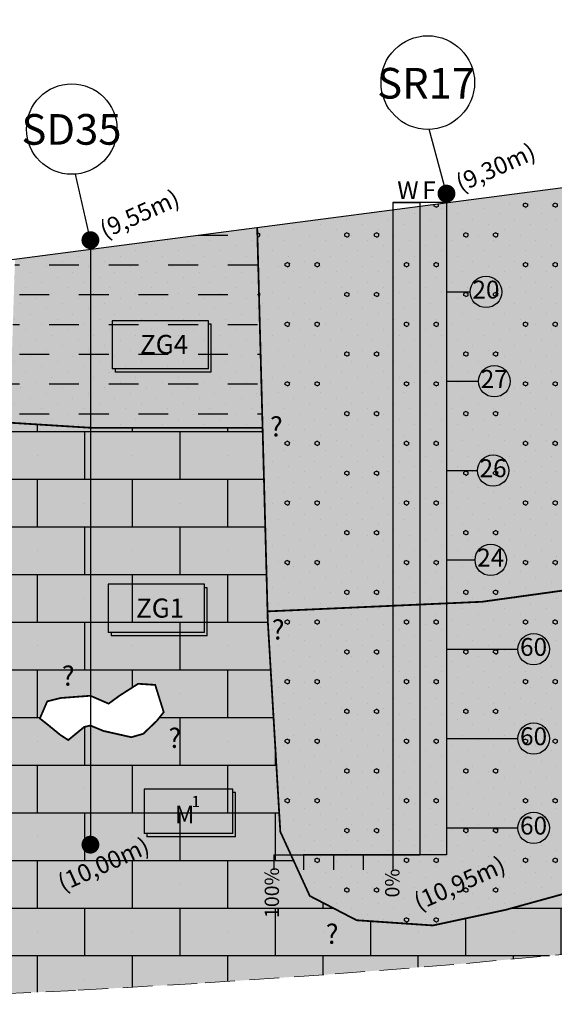
# Model space of a CAD drawing. Units: metres. Extents: x -23917 to -21370, y -285260 to -284412.
# Drawn here: x -22379 to -22371, y -284670 to -284654 of the extents above; entities that cross this region are included whole.
import ezdxf
from ezdxf.enums import TextEntityAlignment as Align
from ezdxf.lldxf.tags import DXFTag

# ---------------------------------------------------------------- set-up
doc = ezdxf.new("R2010")
doc.units = ezdxf.units.M
doc.header["$MEASUREMENT"] = 0
doc.linetypes.add('DASHED', pattern=[0.75, 0.5, -0.25])
doc.linetypes.add('HIDDEN', pattern=[0.375, 0.25, -0.125])
doc.layers.add('areias praia grande', color=7, linetype='DASHED', lineweight=9, true_color=0xffebb3)
for name, color, linetype in [('Artigo939', 6, 'CONTINUOUS'), ('Limite_geologico', 6, 'CONTINUOUS'), ('Pontos Terreno', 7, 'CONTINUOUS'), ('SIMBOLOGIA', 8, 'CONTINUOUS'), ('SONDAGENS PERFIL', 18, 'CONTINUOUS'), ('spt valores', 18, 'CONTINUOUS'), ('Terreno Natural', 18, 'CONTINUOUS'), ('texto', 7, 'CONTINUOUS')]:
    doc.layers.add(name, color=color, linetype=linetype)
doc.layers.add('Calcarenitos Praia Grande', color=7, linetype='CONTINUOUS', true_color=0xffffc2)
doc.layers.add('Lixo', color=1, linetype='DASHED', lineweight=9, plot=False)
doc.styles.add('ARIAL NARROW', font='ARIALN.TTF')
tags = doc.linetypes.add('HIDDEN2', pattern=[0.1875, 0.125, -0.0625]).pattern_tags.tags
tags[6:7] = [DXFTag(74, 4), DXFTag(75, 0), DXFTag(340, '0'), DXFTag(46, 1.0), DXFTag(50, 0.0), DXFTag(44, 0.0), DXFTag(45, 0.0)]
tags[4:5] = [DXFTag(74, 4), DXFTag(75, 0), DXFTag(340, '0'), DXFTag(46, 1.0), DXFTag(50, 0.0), DXFTag(44, 0.0), DXFTag(45, 0.0)]
pattern_1 = [(0, (0, 0), (0, 0.8), []), (90, (0, 0), (-0.8, 0.8), [0.8, -0.8]), (0, (0.8, 0.4), (1.6, 1.6), [0, -1.6]), (0, (1.6, 1.2), (1.6, 1.6), [0, -1.6])]
pattern_2 = [(45, (0, 0), (-0.08838834765, 0.26516504294), [0, -0.25]), (90, (-0.0362, 0.4819), (-2, 1), [0.0362132, -0.9637868]), (90, (0.0362, 0.4819), (-2, 1), [0.0362132, -0.9637868]), (90, (0.4638, 0.4819), (-2, 1), [0.0362132, -0.9637868]), (90, (0.5362, 0.4819), (-2, 1), [0.0362132, -0.9637868]), (90, (0.9638, 0.9819), (-2, 1), [0.0362132, -0.9637868]), (90, (1.0362, 0.9819), (-2, 1), [0.0362132, -0.9637868]), (90, (1.4638, 0.9819), (-2, 1), [0.0362132, -0.9637868]), (90, (1.5362, 0.9819), (-2, 1), [0.0362132, -0.9637868]), (-153.4349488, (0, 0.536), (0.99999999, -4.50000001), [0.0404876, -1.0775464]), (-153.4349488, (0.5, 0.536), (0.99999999, -4.50000001), [0.0404876, -1.0775464]), (-153.4349488, (2, 0.536), (0.99999999, -4.50000001), [0.0404876, -1.0775464]), (-153.4349488, (2.5, 0.536), (0.99999999, -4.50000001), [0.0404876, -1.0775464]), (-153.4349488, (4, 0.536), (0.99999999, -4.50000001), [0.0404876, -1.0775464]), (-153.4349488, (4.5, 0.536), (0.99999999, -4.50000001), [0.0404876, -1.0775464]), (-153.4349488, (6, 0.536), (0.99999999, -4.50000001), [0.0404876, -1.0775464]), (-153.4349488, (6.5, 0.536), (0.99999999, -4.50000001), [0.0404876, -1.0775464]), (-153.4349488, (8, 0.536), (0.99999999, -4.50000001), [0.0404876, -1.0775464]), (-153.4349488, (8.5, 0.536), (0.99999999, -4.50000001), [0.0404876, -1.0775464]), (-26.5650512, (0, 0.536), (3.00000001, 3.5), [0.0404876, -1.0775464]), (-26.5650512, (0.5, 0.536), (3.00000001, 3.5), [0.0404876, -1.0775464]), (-26.5650512, (2, 0.536), (3.00000001, 3.5), [0.0404876, -1.0775464]), (-26.5650512, (2.5, 0.536), (3.00000001, 3.5), [0.0404876, -1.0775464]), (-26.5650512, (4, 0.536), (3.00000001, 3.5), [0.0404876, -1.0775464]), (-26.5650512, (4.5, 0.536), (3.00000001, 3.5), [0.0404876, -1.0775464]), (-26.5650512, (6, 0.536), (3.00000001, 3.5), [0.0404876, -1.0775464]), (-26.5650512, (6.5, 0.536), (3.00000001, 3.5), [0.0404876, -1.0775464]), (-26.5650512, (8, 0.536), (3.00000001, 3.5), [0.0404876, -1.0775464]), (-26.5650512, (8.5, 0.536), (3.00000001, 3.5), [0.0404876, -1.0775464]), (153.4349488, (0, 0.464), (-3.00000001, -3.5), [0.0404876, -1.0775464]), (153.4349488, (0.5, 0.464), (-3.00000001, -3.5), [0.0404876, -1.0775464]), (153.4349488, (2, 0.464), (-3.00000001, -3.5), [0.0404876, -1.0775464]), (153.4349488, (2.5, 0.464), (-3.00000001, -3.5), [0.0404876, -1.0775464]), (153.4349488, (4, 0.464), (-3.00000001, -3.5), [0.0404876, -1.0775464]), (153.4349488, (4.5, 0.464), (-3.00000001, -3.5), [0.0404876, -1.0775464]), (153.4349488, (6, 0.464), (-3.00000001, -3.5), [0.0404876, -1.0775464]), (153.4349488, (6.5, 0.464), (-3.00000001, -3.5), [0.0404876, -1.0775464]), (153.4349488, (8, 0.464), (-3.00000001, -3.5), [0.0404876, -1.0775464]), (153.4349488, (8.5, 0.464), (-3.00000001, -3.5), [0.0404876, -1.0775464]), (26.5650512, (0, 0.464), (-0.99999999, 4.50000001), [0.0404876, -1.0775464]), (26.5650512, (0.5, 0.464), (-0.99999999, 4.50000001), [0.0404876, -1.0775464]), (26.5650512, (2, 0.464), (-0.99999999, 4.50000001), [0.0404876, -1.0775464]), (26.5650512, (2.5, 0.464), (-0.99999999, 4.50000001), [0.0404876, -1.0775464]), (26.5650512, (4, 0.464), (-0.99999999, 4.50000001), [0.0404876, -1.0775464]), (26.5650512, (4.5, 0.464), (-0.99999999, 4.50000001), [0.0404876, -1.0775464]), (26.5650512, (6, 0.464), (-0.99999999, 4.50000001), [0.0404876, -1.0775464]), (26.5650512, (6.5, 0.464), (-0.99999999, 4.50000001), [0.0404876, -1.0775464]), (26.5650512, (8, 0.464), (-0.99999999, 4.50000001), [0.0404876, -1.0775464]), (26.5650512, (8.5, 0.464), (-0.99999999, 4.50000001), [0.0404876, -1.0775464])]
pattern_3 = [(0, (0, 0), (0.5, 0.5), [0.5, -0.5]), (135, (0, 0), (-0.26516504294, -0.08838834765), [0, -0.25])]

# ---------------------------------------------------------------- blocks, each defined once
blk = doc.blocks.new('A$C2517')
at = {"layer": 'Artigo939', "color": 0, "flags": 128}
blk.add_lwpolyline([(0, 0), (0, -10)], dxfattribs=at)
at = {"layer": 'Pontos Terreno'}
for points in [[(0, 0), (0, 0.15)], [(0, -10.15), (0, -10)]]:
    blk.add_lwpolyline(points, dxfattribs=at)
at = {"layer": 'SONDAGENS PERFIL', "flags": 128}
blk.add_lwpolyline([(0, 0.15), (-0.252, 1.258)], dxfattribs=at)
at = {"layer": 'SONDAGENS PERFIL', "const_width": 0.15}
for points in [[(-0.075, 0.15, 1), (0.075, 0.15, 1)], [(-0.075, -10, 1), (0.075, -10, 1)]]:
    blk.add_lwpolyline(points, format="xyb", close=True, dxfattribs=at)
at = {"layer": 'SONDAGENS PERFIL'}
blk.add_circle((-0.314, 2.015), 0.76, dxfattribs=at)
at = {"layer": 'SONDAGENS PERFIL', "ltscale": 8, "style": 'ARIAL NARROW'}
blk.add_text('SD35', height=0.5146, dxfattribs=at).set_placement((-0.318, 1.752), align=Align.CENTER)
at = {"layer": 'SONDAGENS PERFIL', "style": 'ARIAL NARROW'}
for s, p in [('(9,55m)', (0.84, 0.557)), ('(10,00m)', (0.234, -10.362))]:
    blk.add_text(s, height=0.291, rotation=24.0944, dxfattribs=at).set_placement(p, align=Align.MIDDLE)
blk = doc.blocks.new('A$C11696')
at = {"layer": 'Artigo939', "color": 0, "flags": 128}
for points in [[(-0.45, 0), (-0.45, -10.95)], [(-0.9, 0), (-0.9, -10.95)], [(0, 0), (0, -10.95)]]:
    blk.add_lwpolyline(points, dxfattribs=at)
at = {"layer": 'Pontos Terreno'}
for points in [[(0, 0), (0, 0.15)], [(0, -1.5), (0.4, -1.5)], [(0, -3), (0.54, -3)], [(0, -4.5), (0.52, -4.5)], [(0, -6), (0.48, -6)], [(0, -7.5), (1.2, -7.5)], [(0, -9), (1.2, -9)], [(0, -10.5), (1.2, -10.5)]]:
    blk.add_lwpolyline(points, dxfattribs=at)
at = {"layer": 'SONDAGENS PERFIL'}
for p, q in [((-2.9, -10.95), (-2.9, -11.201)), ((-2.4, -10.95), (-2.4, -11.201)), ((-1.9, -10.95), (-1.9, -11.201)), ((-1.4, -10.95), (-1.4, -11.201))]:
    blk.add_line(p, q, dxfattribs=at)
at = {"layer": 'SONDAGENS PERFIL', "color": 0}
for p, q in [((-0.9, -10.95), (-2.4, -10.95)), ((-0.9, -10.95), (-2, -10.95)), ((-1.8, -10.95), (-0.9, -10.95))]:
    blk.add_line(p, q, dxfattribs=at)
at = {"layer": 'SONDAGENS PERFIL', "flags": 128}
for points in [[(0, 0.15), (-0.29, 1.23)], [(-0.9, -10.95), (-0.9, -11.201)], [(-0.9, -10.95), (-0.9, -11.201)]]:
    blk.add_lwpolyline(points, dxfattribs=at)
at = {"layer": 'SONDAGENS PERFIL', "const_width": 0.15}
blk.add_lwpolyline([(-0.075, 0.15, 1), (0.075, 0.15, 1)], format="xyb", close=True, dxfattribs=at)
at = {"layer": 'SONDAGENS PERFIL'}
for points in [[(-0.45, 0), (-0.9, 0)], [(-0.45, 0), (-0.9, 0)], [(-0.9, 0), (-0.45, 0)], [(0, 0), (-0.45, 0)], [(-0.45, -10.95), (-0.9, -10.95)], [(-0.45, -10.95), (-0.9, -10.95)], [(-0.9, -10.95), (-0.45, -10.95)], [(0, -10.95), (-0.45, -10.95)], [(0, -10.95), (-0.45, -10.95)], [(0, -10.95), (-0.45, -10.95)]]:
    blk.add_lwpolyline(points, dxfattribs=at)
at = {"layer": 'SONDAGENS PERFIL', "linetype": 'Continuous'}
blk.add_lwpolyline([(-2.9, -10.95), (-0.9, -10.95)], dxfattribs=at)
at = {"layer": 'SONDAGENS PERFIL'}
for centre, radius in [((-0.314, 2.015), 0.786), ((0.664, -1.5), 0.264), ((0.804, -3), 0.264), ((0.784, -4.5), 0.264), ((0.744, -6), 0.264), ((1.464, -7.5), 0.264), ((1.464, -9), 0.264), ((1.464, -10.5), 0.264)]:
    blk.add_circle(centre, radius, dxfattribs=at)
at = {"layer": 'SONDAGENS PERFIL', "ltscale": 8, "style": 'ARIAL NARROW'}
blk.add_text('SR17', height=0.5146, dxfattribs=at).set_placement((-0.342, 1.746), align=Align.CENTER)
at = {"layer": 'SONDAGENS PERFIL', "style": 'ARIAL NARROW'}
for s, p in [('(9,30m)', (0.84, 0.557)), ('(10,95m)', (0.234, -11.462))]:
    blk.add_text(s, height=0.291, rotation=24.0944, dxfattribs=at).set_placement(p, align=Align.MIDDLE)
at = {"layer": 'spt valores', "style": 'ARIAL NARROW'}
for s, p in [('W', (-0.648, 0.168)), ('F', (-0.293, 0.168)), ('20', (0.663, -1.5)), ('27', (0.803, -3)), ('26', (0.783, -4.5)), ('24', (0.743, -6)), ('60', (1.463, -7.5)), ('60', (1.463, -9)), ('60', (1.463, -10.5))]:
    blk.add_text(s, height=0.3, dxfattribs=at).set_placement(p, align=Align.MIDDLE)
for s, p in [('100%', (-2.903, -11.588)), ('0%', (-0.88, -11.426))]:
    blk.add_text(s, height=0.24, rotation=90, dxfattribs=at).set_placement(p, align=Align.MIDDLE)
blk = doc.blocks.new('A$C24566')
at = {"layer": 'texto', "linetype": 'HIDDEN'}
blk.add_hatch(color=6, dxfattribs=at).paths.add_polyline_path([(1.616, 0.866), (0, 0.866), (0, 0.058), (1.616, 0.058)])
at = {"layer": 'texto'}
blk.add_hatch(color=6, dxfattribs=at).paths.add_polyline_path([(1.664, 0), (1.664, 0.808), (1.616, 0.808), (1.616, 0.058), (0.048, 0.058), (0.048, 0)])
at = {"layer": 'texto', "color": 250, "linetype": 'Continuous'}
for p, q in [((1.616, 0.866), (0, 0.866)), ((0, 0.866), (0, 0.058)), ((1.616, 0.058), (1.616, 0.866)), ((1.664, 0.808), (1.616, 0.808)), ((1.664, 0), (1.664, 0.808)), ((1.616, 0.058), (0, 0.058)), ((0.048, 0.058), (0.048, 0)), ((1.664, 0), (0.048, 0))]:
    blk.add_line(p, q, dxfattribs=at)
at = {"layer": 'texto', "color": 250, "style": 'ARIAL NARROW'}
blk.add_text('ZG4', height=0.3207, dxfattribs=at).set_placement((0.466, 0.468), align=Align.MIDDLE_LEFT)
blk = doc.blocks.new('ZG1')
at = {"layer": 'texto', "linetype": 'HIDDEN'}
blk.add_hatch(color=6, dxfattribs=at).paths.add_polyline_path([(-100457.216, -102347.868), (-100458.832, -102347.868), (-100458.832, -102348.676), (-100457.216, -102348.676)])
at = {"layer": 'texto'}
blk.add_hatch(color=6, dxfattribs=at).paths.add_polyline_path([(-100457.169, -102348.734), (-100457.169, -102347.926), (-100457.216, -102347.926), (-100457.216, -102348.676), (-100458.785, -102348.676), (-100458.785, -102348.734)])
at = {"layer": 'texto', "color": 250, "linetype": 'Continuous'}
for p, q in [((-100457.216, -102347.868), (-100458.832, -102347.868)), ((-100458.832, -102347.868), (-100458.832, -102348.676)), ((-100457.216, -102348.676), (-100457.216, -102347.868)), ((-100457.169, -102347.926), (-100457.216, -102347.926)), ((-100457.169, -102348.734), (-100457.169, -102347.926)), ((-100457.216, -102348.676), (-100458.832, -102348.676)), ((-100458.785, -102348.676), (-100458.785, -102348.734)), ((-100457.169, -102348.734), (-100458.785, -102348.734))]:
    blk.add_line(p, q, dxfattribs=at)
at = {"layer": 'texto', "color": 250, "style": 'ARIAL NARROW'}
blk.add_text('ZG1', height=0.3207, dxfattribs=at).set_placement((-100458.366, -102348.267), align=Align.MIDDLE_LEFT)
blk = doc.blocks.new('A$C5560')
at = {"layer": 'texto', "linetype": 'HIDDEN', "true_color": 0xfcfcfc}
blk.add_hatch(color=7, dxfattribs=at).paths.add_polyline_path([(10.34, 5.54), (0, 5.54), (0, 0.37), (10.34, 0.37)])
at = {"layer": 'texto', "true_color": 0xfcfcfc}
blk.add_hatch(color=7, dxfattribs=at).paths.add_polyline_path([(10.65, 0), (10.65, 5.17), (10.34, 5.17), (10.34, 0.37), (0.31, 0.37), (0.31, 0)])
at = {"layer": 'texto', "color": 250, "linetype": 'Continuous'}
for p, q in [((10.34, 5.54), (0, 5.54)), ((0, 5.54), (0, 0.37)), ((10.34, 0.37), (10.34, 5.54)), ((10.65, 5.17), (10.34, 5.17)), ((10.65, 0), (10.65, 5.17)), ((10.34, 0.37), (0, 0.37)), ((0.31, 0.37), (0.31, 0)), ((10.65, 0), (0.31, 0))]:
    blk.add_line(p, q, dxfattribs=at)
at = {"layer": 'texto', "color": 250, "style": 'ARIAL NARROW'}
for s, height, p in [('1', 1.31, (5.53, 4.11)), ('M', 2.05, (3.58, 2.58))]:
    blk.add_text(s, height=height, dxfattribs=at).set_placement(p, align=Align.MIDDLE_LEFT)

msp = doc.modelspace()

# ---------------------------------------------------------------- hatches: boundary and pattern name
at = {"layer": 'areias praia grande'}
for points in [[(-22365.614, -284662.502), (-22365.3898, -284659.6014), (-22365.0633, -284656.006), (-22375.506, -284657.3694), (-22375.3323, -284663.8187), (-22371.7289, -284663.6571), (-22367.1571, -284663.0241)], [(-22365.8809, -284665.954), (-22365.614, -284662.502), (-22367.1571, -284663.0241), (-22371.7289, -284663.6571), (-22375.3323, -284663.8187), (-22375.3283, -284663.9701), (-22375.1175, -284667.5184), (-22374.6222, -284668.5963), (-22373.8357, -284669.0042), (-22372.5538, -284669.0916), (-22371.3302, -284668.8294), (-22369.0972, -284668.2147), (-22367.0229, -284667.2358)]]:
    msp.add_hatch(color=256, dxfattribs=at).paths.add_polyline_path(points)
at = {"layer": 'Calcarenitos Praia Grande'}
h = msp.add_hatch(color=256, dxfattribs=at)
h.paths.add_polyline_path([(-22356.445, -284663.9685), (-22356.7108, -284659.6708), (-22357.0428, -284659.8888), (-22357.3784, -284659.9075), (-22357.6767, -284660.038), (-22358.2547, -284659.8329), (-22358.6658, -284659.6708), (-22359.0937, -284659.8888), (-22359.4666, -284659.8888), (-22359.8395, -284659.4414), (-22359.8209, -284659.0685), (-22359.9141, -284658.8074), (-22359.8955, -284658.4905), (-22359.3921, -284658.2667), (-22358.6658, -284657.6708), (-22358.4598, -284657.6708), (-22357.8632, -284657.465), (-22357.4343, -284657.4836), (-22357.2479, -284657.5209), (-22356.8345, -284657.6708), (-22357.0025, -284654.9536), (-22360.5342, -284655.4147), (-22362.1359, -284656.2063), (-22363.0846, -284656.4084), (-22361.6698, -284656.3981), (-22361.4088, -284656.3981), (-22361.3073, -284656.5894), (-22361.7071, -284656.9016), (-22361.4833, -284657.1626), (-22361.4647, -284657.5914), (-22361.8144, -284657.6529), (-22362.6766, -284657.8898), (-22363.2919, -284657.8338), (-22364.0105, -284657.8098), (-22365.2266, -284657.8037), (-22365.3244, -284658.8814), (-22364.3956, -284658.9098), (-22364.0105, -284658.9098), (-22363.6224, -284658.8174), (-22363.126, -284658.7983), (-22362.6964, -284658.8938), (-22362.5055, -284659.0274), (-22362.5341, -284659.2852), (-22362.3336, -284659.7625), (-22362.3527, -284659.9057), (-22362.4386, -284660.0966), (-22362.6296, -284660.3257), (-22362.9064, -284660.4116), (-22363.3169, -284660.2303), (-22364.0105, -284660.3098), (-22364.5305, -284660.3098), (-22365.2071, -284660.4212), (-22365.4623, -284660.5396), (-22365.8809, -284665.954), (-22367.0229, -284667.2358), (-22369.0972, -284668.2147), (-22371.3302, -284668.8294), (-22372.5538, -284669.0916), (-22373.8357, -284669.0042), (-22374.6222, -284668.5963), (-22375.1175, -284667.5184), (-22375.3283, -284663.9701), (-22375.4154, -284660.7352), (-22378.308, -284660.7352), (-22379.6637, -284660.6506), (-22379.8488, -284666.3782), (-22380.6179, -284669.3614), (-22381.4336, -284669.8975), (-22383.0607, -284669.7911), (-22383.8852, -284669.0657), (-22384.2129, -284667.2813), (-22384.1401, -284664.7322), (-22384.2433, -284658.5101), (-22394.1822, -284659.8077), (-22394.0924, -284661.2806), (-22393.9189, -284663.1791), (-22393.7149, -284664.7369), (-22393.4844, -284665.9967), (-22393.2313, -284667.0011), (-22392.9595, -284667.7927), (-22392.673, -284668.4144), (-22392.3756, -284668.9086), (-22392.066, -284669.3123), (-22391.7205, -284669.639), (-22391.3102, -284669.8964), (-22390.8061, -284670.0922), (-22390.1793, -284670.2342), (-22389.4006, -284670.3299), (-22388.4412, -284670.3872), (-22387.2721, -284670.4137), (-22385.8742, -284670.4158), (-22384.2684, -284670.3941), (-22382.4855, -284670.3481), (-22380.5561, -284670.277), (-22378.5112, -284670.1802), (-22376.3814, -284670.057), (-22374.1976, -284669.9068), (-22371.9905, -284669.7289), (-22369.7904, -284669.5237), (-22367.6248, -284669.296), (-22365.5211, -284669.0516), (-22363.5062, -284668.7963), (-22361.6073, -284668.5359), (-22359.8515, -284668.2762), (-22358.266, -284668.0231), (-22356.8779, -284667.7824), (-22355.7053, -284667.5578), (-22354.7305, -284667.3454), (-22353.927, -284667.1389), (-22353.268, -284666.9323), (-22352.7271, -284666.7195), (-22354.4663, -284666.6716), (-22355.8999, -284665.5473)])
h.paths.add_polyline_path([(-22379.1573, -284665.6162), (-22379.0332, -284665.3298), (-22378.8041, -284665.2725), (-22378.308, -284665.2352), (-22378.0022, -284665.368), (-22377.8208, -284665.2352), (-22377.5058, -284665.0338), (-22377.2194, -284665.0529), (-22377.0762, -284665.5112), (-22377.1908, -284665.6544), (-22377.4199, -284665.8739), (-22377.6204, -284665.9312), (-22378.0881, -284665.8262), (-22378.308, -284665.7352), (-22378.4127, -284665.7594), (-22378.68, -284665.9789), (-22378.8137, -284665.893), (-22379.0237, -284665.7212)], flags=16)
h.paths.add_polyline_path([(-22387.4994, -284659.9421), (-22387.4696, -284659.8377), (-22387.2011, -284659.5244), (-22386.3108, -284659.4626), (-22386.141, -284659.6458), (-22385.8608, -284659.4626), (-22384.8444, -284659.241), (-22384.6654, -284659.3902), (-22384.6991, -284659.8398), (-22384.919, -284659.8228), (-22385.0681, -284660.2702), (-22385.4108, -284660.4626), (-22385.8608, -284660.4626), (-22386.3108, -284660.4626), (-22387.2459, -284660.5089), (-22387.4994, -284660.2702)], flags=16)
msp.add_hatch(color=256, dxfattribs=at).paths.add_polyline_path([(-22375.4154, -284660.7352), (-22375.506, -284657.3694), (-22379.5749, -284657.9006), (-22379.6637, -284660.6506), (-22378.308, -284660.7352)])
at = {"layer": 'SIMBOLOGIA'}
h = msp.add_hatch(dxfattribs=at)
h.set_pattern_fill('Calcario_Arenoso', color=256, scale=0.1, style=0)
h.set_pattern_definition(pattern_1)
h.paths.add_polyline_path([(-22384.2129, -284667.2813), (-22384.1401, -284664.7322), (-22384.2433, -284658.5101), (-22394.1822, -284659.8077), (-22394.0924, -284661.2806), (-22393.9189, -284663.1791), (-22393.7149, -284664.7369), (-22393.4844, -284665.9967), (-22393.2313, -284667.0011), (-22392.9595, -284667.7927), (-22392.673, -284668.4144), (-22392.3756, -284668.9086), (-22392.066, -284669.3123), (-22391.7205, -284669.639), (-22391.3102, -284669.8964), (-22390.8061, -284670.0922), (-22390.1793, -284670.2342), (-22389.4006, -284670.3299), (-22388.4412, -284670.3872), (-22387.2721, -284670.4137), (-22385.8742, -284670.4158), (-22384.2684, -284670.3941), (-22382.4855, -284670.3481), (-22380.5561, -284670.277), (-22378.5112, -284670.1802), (-22376.3814, -284670.057), (-22374.1976, -284669.9068), (-22371.9905, -284669.7289), (-22369.7904, -284669.5237), (-22367.6248, -284669.296), (-22365.5211, -284669.0516), (-22363.5062, -284668.7963), (-22361.6073, -284668.5359), (-22359.8515, -284668.2762), (-22358.266, -284668.0231), (-22356.8779, -284667.7824), (-22355.7053, -284667.5578), (-22354.7305, -284667.3454), (-22353.927, -284667.1389), (-22353.268, -284666.9323), (-22352.7271, -284666.7195), (-22354.4663, -284666.6716), (-22355.8999, -284665.5473), (-22356.445, -284663.9685), (-22356.7108, -284659.6708), (-22357.0428, -284659.8888), (-22357.3784, -284659.9075), (-22357.6767, -284660.038), (-22358.2547, -284659.8329), (-22358.6658, -284659.6708), (-22359.0937, -284659.8888), (-22359.4666, -284659.8888), (-22359.8395, -284659.4414), (-22359.8209, -284659.0685), (-22359.9141, -284658.8074), (-22359.8955, -284658.4905), (-22359.3921, -284658.2667), (-22358.6658, -284657.6708), (-22358.4598, -284657.6708), (-22357.8632, -284657.465), (-22357.4343, -284657.4836), (-22357.2479, -284657.5209), (-22356.8345, -284657.6708), (-22357.0025, -284654.9536), (-22360.5342, -284655.4147), (-22362.1359, -284656.2063), (-22363.0846, -284656.4084), (-22361.6698, -284656.3981), (-22361.4088, -284656.3981), (-22361.3073, -284656.5894), (-22361.7071, -284656.9016), (-22361.4833, -284657.1626), (-22361.4647, -284657.5914), (-22361.8144, -284657.6529), (-22362.6766, -284657.8898), (-22363.2919, -284657.8338), (-22364.0105, -284657.8098), (-22365.2266, -284657.8037), (-22365.3244, -284658.8814), (-22364.3956, -284658.9098), (-22364.0105, -284658.9098), (-22363.6224, -284658.8174), (-22363.126, -284658.7983), (-22362.6964, -284658.8938), (-22362.5055, -284659.0274), (-22362.5341, -284659.2852), (-22362.3336, -284659.7625), (-22362.3527, -284659.9057), (-22362.4386, -284660.0966), (-22362.6296, -284660.3257), (-22362.9064, -284660.4116), (-22363.3169, -284660.2303), (-22364.0105, -284660.3098), (-22364.5305, -284660.3098), (-22365.2071, -284660.4212), (-22365.4623, -284660.5396), (-22365.8809, -284665.954), (-22367.0229, -284667.2358), (-22369.0972, -284668.2147), (-22371.3302, -284668.8294), (-22372.5538, -284669.0916), (-22373.8357, -284669.0042), (-22374.6222, -284668.5963), (-22375.1175, -284667.5184), (-22375.3283, -284663.9701), (-22375.4154, -284660.7352), (-22378.308, -284660.7352), (-22379.6637, -284660.6506), (-22379.8488, -284666.3782), (-22380.6179, -284669.3614), (-22381.4336, -284669.8975), (-22383.0607, -284669.7911), (-22383.8852, -284669.0657)])
h.paths.add_polyline_path([(-22379.1573, -284665.6162), (-22379.0332, -284665.3298), (-22378.8041, -284665.2725), (-22378.308, -284665.2352), (-22378.0022, -284665.368), (-22377.8208, -284665.2352), (-22377.5058, -284665.0338), (-22377.2194, -284665.0529), (-22377.0762, -284665.5112), (-22377.1908, -284665.6544), (-22377.4199, -284665.8739), (-22377.6204, -284665.9312), (-22378.0881, -284665.8262), (-22378.308, -284665.7352), (-22378.4127, -284665.7594), (-22378.68, -284665.9789), (-22378.8137, -284665.893), (-22379.0237, -284665.7212)], flags=16)
h.paths.add_polyline_path([(-22387.4994, -284659.9421), (-22387.4696, -284659.8377), (-22387.2011, -284659.5244), (-22386.3108, -284659.4626), (-22386.141, -284659.6458), (-22385.8608, -284659.4626), (-22384.8444, -284659.241), (-22384.6654, -284659.3902), (-22384.6991, -284659.8398), (-22384.919, -284659.8228), (-22385.0681, -284660.2702), (-22385.4108, -284660.4626), (-22385.8608, -284660.4626), (-22386.3108, -284660.4626), (-22387.2459, -284660.5089), (-22387.4994, -284660.2702)], flags=16)
h = msp.add_hatch(dxfattribs=at)
h.set_pattern_fill('Calcario_Arenoso', color=256, scale=0.1, style=0)
h.set_pattern_definition(pattern_1)
h.paths.add_polyline_path([(-22354.7305, -284667.3454), (-22353.927, -284667.1389), (-22353.268, -284666.9323), (-22352.7271, -284666.7195), (-22354.4663, -284666.6716), (-22355.8999, -284665.5473), (-22356.445, -284663.9685), (-22356.7108, -284659.6708), (-22357.0428, -284659.8888), (-22357.3784, -284659.9075), (-22357.6767, -284660.038), (-22358.2547, -284659.8329), (-22358.6658, -284659.6708), (-22359.0937, -284659.8888), (-22359.4666, -284659.8888), (-22359.8395, -284659.4414), (-22359.8209, -284659.0685), (-22359.9141, -284658.8074), (-22359.8955, -284658.4905), (-22359.3921, -284658.2667), (-22358.6658, -284657.6708), (-22358.4598, -284657.6708), (-22357.8632, -284657.465), (-22357.4343, -284657.4836), (-22357.2479, -284657.5209), (-22356.8345, -284657.6708), (-22357.0025, -284654.9536), (-22360.5342, -284655.4147), (-22362.1359, -284656.2063), (-22363.0846, -284656.4084), (-22361.6698, -284656.3981), (-22361.4088, -284656.3981), (-22361.3073, -284656.5894), (-22361.7071, -284656.9016), (-22361.4833, -284657.1626), (-22361.4647, -284657.5914), (-22361.8144, -284657.6529), (-22362.6766, -284657.8898), (-22363.2919, -284657.8338), (-22364.0105, -284657.8098), (-22365.2266, -284657.8037), (-22365.3244, -284658.8814), (-22364.3956, -284658.9098), (-22364.0105, -284658.9098), (-22363.6224, -284658.8174), (-22363.126, -284658.7983), (-22362.6964, -284658.8938), (-22362.5055, -284659.0274), (-22362.5341, -284659.2852), (-22362.3336, -284659.7625), (-22362.3527, -284659.9057), (-22362.4386, -284660.0966), (-22362.6296, -284660.3257), (-22362.9064, -284660.4116), (-22363.3169, -284660.2303), (-22364.0105, -284660.3098), (-22364.5305, -284660.3098), (-22365.2071, -284660.4212), (-22365.4623, -284660.5396), (-22365.8809, -284665.954), (-22367.0229, -284667.2358), (-22369.0972, -284668.2147), (-22371.3302, -284668.8294), (-22372.5538, -284669.0916), (-22373.8357, -284669.0042), (-22374.6222, -284668.5963), (-22375.1175, -284667.5184), (-22375.3283, -284663.9701), (-22375.4154, -284660.7352), (-22378.308, -284660.7352), (-22379.6637, -284660.6506), (-22379.8488, -284666.3782), (-22380.6179, -284669.3614), (-22381.4336, -284669.8975), (-22383.0607, -284669.7911), (-22383.8852, -284669.0657), (-22384.2129, -284667.2813), (-22384.1401, -284664.7322), (-22384.2433, -284658.5101), (-22394.1822, -284659.8077), (-22394.0924, -284661.2806), (-22393.9189, -284663.1791), (-22393.7149, -284664.7369), (-22393.4844, -284665.9967), (-22393.2313, -284667.0011), (-22392.9595, -284667.7927), (-22392.673, -284668.4144), (-22392.3756, -284668.9086), (-22392.066, -284669.3123), (-22391.7205, -284669.639), (-22391.3102, -284669.8964), (-22390.8061, -284670.0922), (-22390.1793, -284670.2342), (-22389.4006, -284670.3299), (-22388.4412, -284670.3872), (-22387.2721, -284670.4137), (-22385.8742, -284670.4158), (-22384.2684, -284670.3941), (-22382.4855, -284670.3481), (-22380.5561, -284670.277), (-22378.5112, -284670.1802), (-22376.3814, -284670.057), (-22374.1976, -284669.9068), (-22371.9905, -284669.7289), (-22369.7904, -284669.5237), (-22367.6248, -284669.296), (-22365.5211, -284669.0516), (-22363.5062, -284668.7963), (-22361.6073, -284668.5359), (-22359.8515, -284668.2762), (-22358.266, -284668.0231), (-22356.8779, -284667.7824), (-22355.7053, -284667.5578)])
h.paths.add_polyline_path([(-22379.1573, -284665.6162), (-22379.0332, -284665.3298), (-22378.8041, -284665.2725), (-22378.308, -284665.2352), (-22378.0022, -284665.368), (-22377.8208, -284665.2352), (-22377.5058, -284665.0338), (-22377.2194, -284665.0529), (-22377.0762, -284665.5112), (-22377.1908, -284665.6544), (-22377.4199, -284665.8739), (-22377.6204, -284665.9312), (-22378.0881, -284665.8262), (-22378.308, -284665.7352), (-22378.4127, -284665.7594), (-22378.68, -284665.9789), (-22378.8137, -284665.893), (-22379.0237, -284665.7212)], flags=16)
h.paths.add_polyline_path([(-22387.4994, -284659.9421), (-22387.4696, -284659.8377), (-22387.2011, -284659.5244), (-22386.3108, -284659.4626), (-22386.141, -284659.6458), (-22385.8608, -284659.4626), (-22384.8444, -284659.241), (-22384.6654, -284659.3902), (-22384.6991, -284659.8398), (-22384.919, -284659.8228), (-22385.0681, -284660.2702), (-22385.4108, -284660.4626), (-22385.8608, -284660.4626), (-22386.3108, -284660.4626), (-22387.2459, -284660.5089), (-22387.4994, -284660.2702)], flags=16)
h = msp.add_hatch(dxfattribs=at)
h.set_pattern_fill('Areia_Siltosa', color=256, scale=4, style=0)
h.set_pattern_definition(pattern_2)
h.paths.add_polyline_path([(-22365.614, -284662.502), (-22365.3898, -284659.6014), (-22365.0633, -284656.006), (-22375.506, -284657.3694), (-22375.3323, -284663.8187), (-22371.7289, -284663.6571), (-22367.1571, -284663.0241)])
h = msp.add_hatch(dxfattribs=at)
h.set_pattern_fill('Areia_Siltosa', color=256, scale=4, style=0)
h.set_pattern_definition(pattern_2)
h.paths.add_polyline_path([(-22365.614, -284662.502), (-22365.3898, -284659.6014), (-22365.0633, -284656.006), (-22375.506, -284657.3694), (-22375.3323, -284663.8187), (-22371.7289, -284663.6571), (-22367.1571, -284663.0241)])
h = msp.add_hatch(dxfattribs=at)
h.set_pattern_fill('Argila_Arenosa', color=256, scale=4, style=0)
h.set_pattern_definition(pattern_3)
h.paths.add_polyline_path([(-22375.4154, -284660.7352), (-22375.506, -284657.3694), (-22379.5749, -284657.9006), (-22379.6637, -284660.6506), (-22378.308, -284660.7352)])
h = msp.add_hatch(dxfattribs=at)
h.set_pattern_fill('Argila_Arenosa', color=256, scale=4, style=0)
h.set_pattern_definition(pattern_3)
h.paths.add_polyline_path([(-22375.4154, -284660.7352), (-22375.506, -284657.3694), (-22379.5749, -284657.9006), (-22379.6637, -284660.6506), (-22378.308, -284660.7352)])
h = msp.add_hatch(dxfattribs=at)
h.set_pattern_fill('Areia_Siltosa', color=256, scale=4, style=0)
h.set_pattern_definition(pattern_2)
h.paths.add_polyline_path([(-22365.8809, -284665.954), (-22365.614, -284662.502), (-22367.1571, -284663.0241), (-22371.7289, -284663.6571), (-22375.3323, -284663.8187), (-22375.3283, -284663.9701), (-22375.1175, -284667.5184), (-22374.6222, -284668.5963), (-22373.8357, -284669.0042), (-22372.5538, -284669.0916), (-22371.3302, -284668.8294), (-22369.0972, -284668.2147), (-22367.0229, -284667.2358)])
h = msp.add_hatch(dxfattribs=at)
h.set_pattern_fill('Areia_Siltosa', color=256, scale=4, style=0)
h.set_pattern_definition(pattern_2)
h.paths.add_polyline_path([(-22365.8809, -284665.954), (-22365.614, -284662.502), (-22367.1571, -284663.0241), (-22371.7289, -284663.6571), (-22375.3323, -284663.8187), (-22375.3283, -284663.9701), (-22375.1175, -284667.5184), (-22374.6222, -284668.5963), (-22373.8357, -284669.0042), (-22372.5538, -284669.0916), (-22371.3302, -284668.8294), (-22369.0972, -284668.2147), (-22367.0229, -284667.2358)])

# ---------------------------------------------------------------- linework, layer by layer
at = {"layer": 'Limite_geologico', "color": 250, "linetype": 'HIDDEN2', "ltscale": 10, "const_width": 0.03}
msp.add_lwpolyline([(-22375.506, -284657.3694), (-22375.3283, -284663.9701), (-22375.1175, -284667.5184), (-22374.6222, -284668.5963), (-22373.8357, -284669.0042), (-22372.5538, -284669.0916), (-22371.3302, -284668.8294), (-22369.0972, -284668.2147), (-22367.0229, -284667.2358), (-22365.8809, -284665.954), (-22365.3898, -284659.6014), (-22365.0633, -284656.006)], dxfattribs=at)
at = {"layer": 'Limite_geologico', "linetype": 'HIDDEN2', "ltscale": 10, "const_width": 0.03}
for points in [[(-22379.6637, -284660.6506), (-22378.308, -284660.7352), (-22375.4154, -284660.7352)], [(-22375.3323, -284663.8187), (-22371.7289, -284663.6571), (-22367.1571, -284663.0241), (-22365.614, -284662.502)], [(-22378.308, -284665.2352), (-22378.8041, -284665.2725), (-22379.0332, -284665.3298), (-22379.1573, -284665.6162), (-22379.0237, -284665.7212), (-22378.8137, -284665.893), (-22378.68, -284665.9789), (-22378.4127, -284665.7594), (-22378.308, -284665.7352), (-22378.0881, -284665.8262), (-22377.6204, -284665.9312), (-22377.4199, -284665.8739), (-22377.1908, -284665.6544), (-22377.0762, -284665.5112), (-22377.2194, -284665.0529), (-22377.5058, -284665.0338), (-22377.8208, -284665.2352), (-22378.0022, -284665.368), (-22378.308, -284665.2352)]]:
    msp.add_lwpolyline(points, dxfattribs=at)
at = {"layer": 'Lixo', "color": 250, "linetype": 'HIDDEN2', "ltscale": 10, "const_width": 0.03}
msp.add_lwpolyline([(-22378.308, -284660.7352), (-22375.4154, -284660.7352)], dxfattribs=at)
at = {"layer": 'Lixo'}
msp.add_lwpolyline([(-22380.5561, -284670.277), (-22378.5112, -284670.1802), (-22376.3814, -284670.057), (-22374.1976, -284669.9068), (-22371.9905, -284669.7289), (-22369.7904, -284669.5237), (-22367.6248, -284669.296), (-22365.5211, -284669.0516), (-22363.5062, -284668.7963), (-22361.6073, -284668.5359), (-22359.8515, -284668.2762)], dxfattribs=at)
at = {"layer": 'Terreno Natural'}
msp.add_lwpolyline([(-22394.766, -284659.884), (-22352.9223, -284654.4209), (-22345.572, -284653.884), (-22345.572, -284653.884)], dxfattribs=at)

# ---------------------------------------------------------------- block references
at = {"layer": 'Artigo939', "color": 3}
msp.add_blockref('ZG1', (78080.825, -182315.4962), dxfattribs=at)
at = {"layer": 'Limite_geologico', "linetype": 'ByBlock'}
msp.add_blockref('A$C24566', (-22377.9404, -284659.8042), dxfattribs=at)
at = {"layer": 'Limite_geologico', "linetype": 'ByBlock', "xscale": 0.144, "yscale": 0.144, "zscale": 0.144}
msp.add_blockref('A$C5560', (-22377.404, -284667.6018), dxfattribs=at)
at = {"layer": 'SONDAGENS PERFIL'}
for name, p in [('A$C11696', (-22372.3258, -284656.9542)), ('A$C2517', (-22378.308, -284657.7352))]:
    msp.add_blockref(name, p, dxfattribs=at)

# ---------------------------------------------------------------- texts
at = {"layer": 'texto', "color": 8, "style": 'ARIAL NARROW'}
for p in [(-22375.2914, -284660.7162), (-22375.261, -284664.1256), (-22378.7881, -284664.9007), (-22376.9981, -284665.9448), (-22374.3544, -284669.2345)]:
    msp.add_text('?', height=0.3323, dxfattribs=at).set_placement(p, align=Align.MIDDLE_LEFT)

doc.saveas('drawing.dxf')
